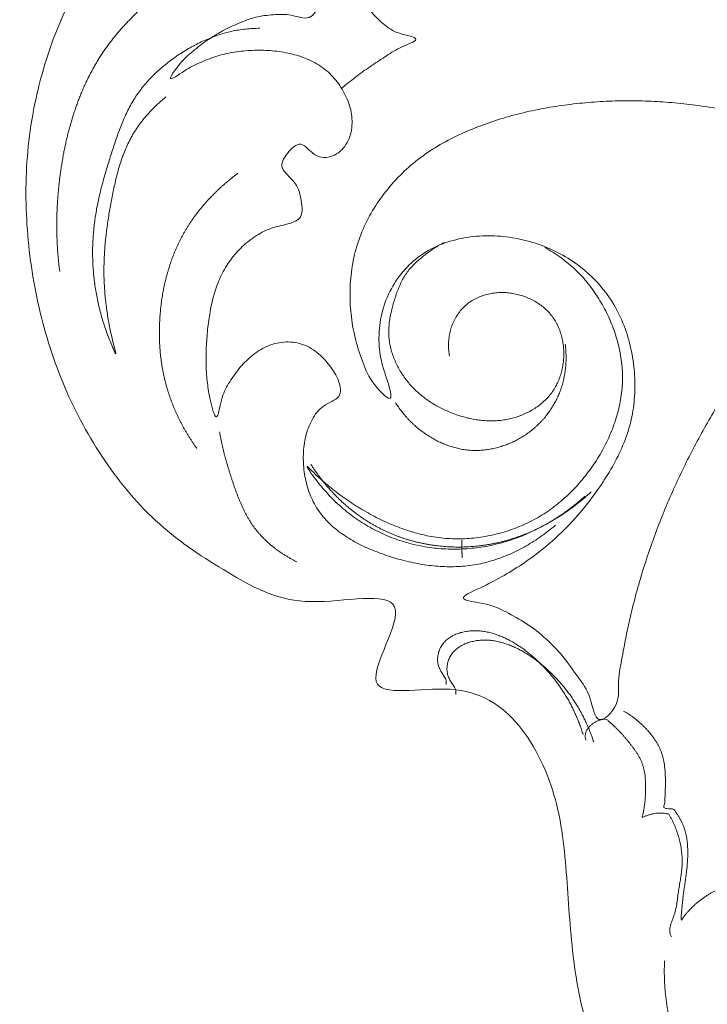
# Model space of a CAD drawing. Units: millimetres. Extents: x 9473 to 12473, y 4672 to 7672.
# Drawn here: x 10442 to 10490, y 6459 to 6527 of the extents above; entities that cross this region are included whole.
import ezdxf

# ---------------------------------------------------------------- set-up
doc = ezdxf.new("R2010")
doc.units = ezdxf.units.MM
doc.header["$MEASUREMENT"] = 0
doc.layers.get('0').update_dxf_attribs({"lineweight": 5})

# ---------------------------------------------------------------- blocks, each defined once
blk = doc.blocks.new('N-414_378_190')
for points in [[(85.844, -307.124), (84.512, -308.336), (81.275, -311.667), (76.079, -309.974), (67.994, -311.618), (74.115, -305.096), (70.913, -300.417), (78.77, -300.065), (83.471, -297.012), (87.141, -292.971), (78.986, -295.612), (73.907, -293.723), (68.785, -290.678), (65.539, -285.725), (64.317, -280.023), (63.967, -274.242), (63.489, -268.489), (60.917, -262.938), (56.491, -260.046), (48.404, -262.154), (54.571, -253.341), (45.583, -255.643), (40.889, -253.082), (35.881, -249.917), (32.097, -245.496), (29.254, -240.426), (27.44, -234.906), (26.546, -229.173), (26.581, -223.361), (27.74, -217.671), (29.949, -212.271), (33.391, -207.617), (37.587, -203.475), (41.292, -199.548), (42.839, -191.652), (38.359, -193.475), (33.247, -188.448), (38.611, -183.333), (44.597, -185.487), (47.956, -190.304), (49.581, -195.878), (54.487, -189.344), (57.818, -185.403), (60.462, -180.01), (61.68, -174.349), (60.676, -168.432), (57.029, -163.947), (50.364, -161.695), (47.959, -165.739), (53.544, -169.964), (48.617, -175.59), (42.426, -174.926), (38.596, -169.938), (39.263, -163.878), (42.687, -159.082), (48.48, -156.504), (53.041, -157.285), (45.148, -155.27), (47.468, -148.489), (46.865, -142.972), (47.019, -137.105), (46.992, -131.375), (46.675, -125.45), (39.505, -126.846), (33.925, -124.459), (30.034, -123.363), (34.975, -129.678), (36.355, -135.616), (31.219, -139.015), (31.938, -145.411), (28.381, -150.317), (22.978, -152.917), (16.841, -151.596), (14.731, -143.996), (21.202, -144.185), (25.342, -144.618), (26.316, -137.432), (25.804, -131.999), (23.613, -126.487), (20.55, -121.6), (17.229, -116.854), (13.913, -112.115), (10.669, -107.321), (7.767, -102.311), (5.199, -97.121), (3.091, -91.725), (1.495, -86.157), (0.445, -80.46), (-0.069, -74.69), (-0.044, -68.897), (0.511, -63.132), (1.546, -57.434), (3.025, -51.836), (5.065, -46.406), (7.908, -41.352), (11.206, -36.595), (14.831, -32.073), (18.971, -28.024), (21.895, -25.505), (23.404, -24.304)], [(63.14, -249.56), (62.826, -249.828), (62.174, -250.334), (61.129, -251.001), (60.025, -251.563), (58.866, -252.003), (57.661, -252.297), (56.428, -252.432), (55.188, -252.42), (53.957, -252.279), (52.744, -252.026), (51.556, -251.676), (50.395, -251.245), (49.276, -250.712), (48.227, -250.05), (47.292, -249.232), (46.542, -248.237), (46.043, -247.096), (45.773, -245.883), (45.716, -244.643), (45.856, -243.406), (46.311, -242.243), (47.028, -241.23), (48.458, -240.788), (48.256, -239.565), (47.583, -238.499), (46.736, -237.594), (45.647, -236.955), (44.389, -236.839), (43.176, -237.162), (42.129, -237.85), (41.276, -238.737), (40.543, -239.796), (40.067, -240.741), (39.781, -242.709), (39.283, -240.818), (39.116, -239.784), (39.02, -238.497), (39.037, -237.272), (39.13, -236.034), (39.292, -234.807), (39.564, -233.598), (39.986, -232.43), (40.596, -231.348), (41.396, -230.396), (42.359, -229.612), (43.454, -229.019), (44.697, -228.772), (45.783, -228.397), (45.597, -226.917), (45.252, -225.809), (44.001, -224.931), (44.562, -223.881), (45.604, -222.857), (46.495, -224.213), (47.82, -224.197), (48.788, -223.325), (49.164, -222.114), (49.079, -220.86), (48.605, -219.709), (47.926, -218.663), (46.992, -217.833), (45.881, -217.271), (44.688, -216.927), (43.459, -216.758), (42.22, -216.743), (40.984, -216.868), (39.783, -217.136), (38.59, -217.603), (37.622, -218.088), (36.132, -219.168), (37.316, -217.516), (38.09, -216.83), (39.118, -216.046), (40.163, -215.405), (41.287, -214.88), (42.448, -214.432), (43.683, -214.29), (44.887, -214.237), (46.259, -214.813), (46.902, -213.504), (46.976, -212.304), (46.68, -211.039), (46.424, -210.029), (48.046, -210.288), (49.153, -209.623), (49.877, -209.043), (49.259, -210.709), (49.404, -211.835), (49.742, -213.062), (50.377, -214.123), (51.318, -214.998), (52.186, -215.644), (54.162, -215.933), (52.257, -216.592), (51.412, -217.207), (50.32, -217.893), (49.334, -218.619), (48.684, -219.134), (48.368, -219.398)], [(45.884, -211.057), (45.788, -211.002), (45.594, -210.894), (45.296, -210.747), (44.992, -210.612), (44.682, -210.493), (44.366, -210.388), (44.045, -210.299), (43.721, -210.226), (43.392, -210.172), (43.062, -210.137), (42.729, -210.121), (42.397, -210.125), (42.065, -210.146), (41.734, -210.182), (41.405, -210.233), (41.079, -210.296), (40.755, -210.371), (40.433, -210.456), (40.114, -210.55), (39.798, -210.654), (39.485, -210.767), (39.176, -210.889), (38.87, -211.019), (38.567, -211.157), (38.268, -211.303), (37.973, -211.456), (37.681, -211.615), (37.393, -211.782), (37.109, -211.954), (36.828, -212.132), (36.551, -212.316), (36.278, -212.506), (36.008, -212.7), (35.742, -212.9), (35.479, -213.104), (35.22, -213.312), (34.965, -213.525), (34.714, -213.743), (34.466, -213.966), (34.223, -214.193), (33.984, -214.424), (33.75, -214.66), (33.521, -214.901), (33.296, -215.146), (33.076, -215.395), (32.861, -215.649), (32.651, -215.907), (32.447, -216.17), (32.248, -216.436), (32.056, -216.707), (31.869, -216.983), (31.688, -217.262), (31.513, -217.545), (31.345, -217.832), (31.183, -218.122), (31.027, -218.416), (30.878, -218.713), (30.734, -219.013), (30.596, -219.315), (30.464, -219.621), (30.338, -219.928), (30.217, -220.238), (30.102, -220.55), (29.992, -220.864), (29.888, -221.18), (29.788, -221.497), (29.694, -221.816), (29.605, -222.137), (29.52, -222.458), (29.44, -222.781), (29.365, -223.105), (29.295, -223.43), (29.229, -223.756), (29.167, -224.083), (29.109, -224.41), (29.056, -224.738), (29.006, -225.067), (28.961, -225.397), (28.919, -225.727), (28.882, -226.057), (28.848, -226.388), (28.819, -226.719), (28.794, -227.051), (28.773, -227.383), (28.756, -227.715), (28.743, -228.047), (28.735, -228.38), (28.731, -228.712), (28.731, -229.045), (28.735, -229.377), (28.744, -229.71), (28.758, -230.042), (28.776, -230.374), (28.798, -230.706), (28.825, -231.037), (28.857, -231.368), (28.893, -231.699), (28.92, -231.919), (28.934, -232.029)], [(36.264, -219.982), (36.137, -220.086), (35.886, -220.3), (35.524, -220.635), (35.177, -220.987), (34.847, -221.354), (34.537, -221.739), (34.249, -222.14), (33.986, -222.558), (33.749, -222.991), (33.538, -223.438), (33.35, -223.894), (33.182, -224.359), (33.033, -224.83), (32.9, -225.305), (32.781, -225.784), (32.673, -226.266), (32.574, -226.75), (32.482, -227.235), (32.395, -227.721), (32.314, -228.208), (32.239, -228.696), (32.173, -229.185), (32.115, -229.675), (32.066, -230.167), (32.028, -230.659), (32.001, -231.152), (31.986, -231.646), (31.984, -232.139), (31.995, -232.633), (32.02, -233.126), (32.056, -233.618), (32.106, -234.11), (32.167, -234.6), (32.239, -235.088), (32.324, -235.575), (32.418, -236.059), (32.525, -236.544), (32.636, -237.013), (32.783, -237.528), (32.842, -237.864), (32.565, -237.205), (32.393, -236.806), (32.21, -236.331), (32.047, -235.869), (31.896, -235.398), (31.759, -234.923), (31.637, -234.445), (31.53, -233.963), (31.438, -233.478), (31.362, -232.99), (31.3, -232.5), (31.253, -232.009), (31.222, -231.516), (31.205, -231.022), (31.204, -230.529), (31.217, -230.035), (31.245, -229.542), (31.288, -229.05), (31.345, -228.56), (31.418, -228.071), (31.505, -227.585), (31.604, -227.101), (31.714, -226.62), (31.834, -226.141), (31.963, -225.665), (32.099, -225.19), (32.241, -224.717), (32.387, -224.246), (32.538, -223.776), (32.69, -223.306), (32.848, -222.838), (33.013, -222.373), (33.189, -221.911), (33.379, -221.456), (33.585, -221.007), (33.811, -220.568), (34.06, -220.141), (34.333, -219.73), (34.63, -219.335), (34.948, -218.957), (35.285, -218.596), (35.639, -218.252), (36.008, -217.924), (36.392, -217.612), (36.787, -217.317), (37.194, -217.037), (37.611, -216.772), (38.037, -216.523), (38.474, -216.292), (38.919, -216.079), (39.374, -215.887), (39.838, -215.717), (40.309, -215.57), (40.788, -215.449), (41.273, -215.356), (41.763, -215.291), (42.255, -215.252), (42.584, -215.244), (42.749, -215.243)], [(66.159, -262.968), (66.499, -263.073), (67.671, -261.909), (67.391, -260.297), (67.769, -258.661), (68.035, -257.041), (68.408, -255.433), (68.823, -253.838), (69.301, -252.26), (69.83, -250.699), (70.405, -249.153), (71.041, -247.633), (71.718, -246.129), (72.446, -244.65), (73.221, -243.195), (74.035, -241.762), (74.893, -240.354), (75.793, -238.973), (76.732, -237.618), (77.706, -236.288), (78.716, -234.985), (79.763, -233.712), (80.836, -232.46), (81.953, -231.248), (83.094, -230.055), (84.264, -228.907), (85.493, -227.758), (86.635, -226.749), (88.232, -225.363), (85.946, -224.784), (84.677, -224.03), (83.108, -223.381), (81.591, -222.77), (80.033, -222.219), (78.461, -221.725), (76.866, -221.307), (75.259, -220.939), (73.634, -220.661), (72, -220.439), (70.357, -220.302), (68.709, -220.239), (67.061, -220.255), (65.414, -220.35), (63.776, -220.533), (62.147, -220.79), (60.538, -221.153), (58.954, -221.61), (57.405, -222.177), (55.901, -222.857), (54.473, -223.685), (53.152, -224.676), (51.968, -225.827), (50.938, -227.119), (50.09, -228.537), (49.458, -230.065), (49.079, -231.675), (48.935, -233.32), (49.006, -234.973), (49.269, -236.592), (49.799, -238.206), (50.327, -239.573), (52.015, -241.364), (51.655, -239.794), (51.057, -238.239), (50.907, -236.585), (51.1, -234.939), (51.664, -233.377), (52.583, -231.995), (53.8, -230.864), (55.271, -230.091), (56.87, -229.662), (58.519, -229.526), (60.167, -229.659), (61.775, -230.045), (63.304, -230.675), (64.714, -231.54), (65.954, -232.635), (66.985, -233.929), (67.765, -235.389), (68.292, -236.956), (68.586, -238.582), (68.659, -240.232), (68.498, -241.878), (68.068, -243.475), (67.396, -244.985), (66.556, -246.405), (65.609, -247.756), (64.566, -249.034), (63.421, -250.22), (62.172, -251.303), (60.85, -252.271), (59.405, -253.151), (58.085, -253.844), (56.016, -254.711), (58.609, -254.936), (59.871, -255.614), (61.37, -256.434), (62.632, -257.484), (63.764, -258.681), (64.707, -260.078), (65.629, -261.279), (65.818, -262.863), (66.159, -262.968)], [(38.396, -244.259), (38.353, -244.199), (38.269, -244.079), (38.145, -243.898), (38.024, -243.715), (37.905, -243.529), (37.789, -243.342), (37.677, -243.154), (37.567, -242.963), (37.459, -242.771), (37.355, -242.578), (37.254, -242.383), (37.156, -242.186), (37.061, -241.988), (36.969, -241.788), (36.881, -241.587), (36.795, -241.384), (36.713, -241.18), (36.635, -240.975), (36.559, -240.768), (36.488, -240.561), (36.419, -240.352), (36.355, -240.141), (36.294, -239.93), (36.237, -239.718), (36.183, -239.505), (36.134, -239.291), (36.088, -239.076), (36.045, -238.86), (36.007, -238.643), (35.972, -238.426), (35.94, -238.209), (35.912, -237.991), (35.888, -237.772), (35.867, -237.553), (35.85, -237.334), (35.835, -237.115), (35.825, -236.895), (35.817, -236.676), (35.813, -236.456), (35.811, -236.236), (35.813, -236.016), (35.819, -235.796), (35.827, -235.577), (35.838, -235.357), (35.852, -235.138), (35.869, -234.919), (35.889, -234.7), (35.912, -234.481), (35.939, -234.263), (35.968, -234.045), (36.001, -233.827), (36.036, -233.611), (36.075, -233.394), (36.117, -233.178), (36.162, -232.963), (36.211, -232.749), (36.263, -232.535), (36.318, -232.322), (36.376, -232.11), (36.438, -231.9), (36.504, -231.69), (36.572, -231.481), (36.645, -231.273), (36.72, -231.067), (36.799, -230.862), (36.882, -230.658), (36.968, -230.456), (37.058, -230.255), (37.152, -230.056), (37.249, -229.859), (37.349, -229.663), (37.454, -229.47), (37.562, -229.279), (37.674, -229.089), (37.789, -228.902), (37.908, -228.717), (38.03, -228.534), (38.156, -228.354), (38.284, -228.176), (38.416, -228), (38.551, -227.826), (38.689, -227.655), (38.83, -227.486), (38.974, -227.32), (39.12, -227.156), (39.269, -226.994), (39.421, -226.835), (39.575, -226.678), (39.731, -226.524), (39.89, -226.372), (40.051, -226.223), (40.215, -226.076), (40.381, -225.931), (40.548, -225.789), (40.718, -225.65), (40.89, -225.512), (41.064, -225.378), (41.181, -225.29), (41.24, -225.246)], [(65.184, -247.549), (65.024, -247.695), (64.697, -247.978), (64.189, -248.381), (63.663, -248.762), (63.122, -249.119), (62.566, -249.453), (61.996, -249.763), (61.413, -250.048), (60.817, -250.305), (60.21, -250.532), (59.592, -250.729), (58.964, -250.894), (58.328, -251.024), (57.687, -251.12), (57.041, -251.182), (56.393, -251.211), (55.744, -251.205), (55.096, -251.166), (54.452, -251.093), (53.812, -250.986), (53.179, -250.844), (52.554, -250.667), (51.941, -250.455), (51.341, -250.209), (50.755, -249.93), (50.186, -249.619), (49.635, -249.276), (49.104, -248.903), (48.595, -248.501), (48.108, -248.072), (47.644, -247.618), (47.206, -247.144), (46.782, -246.635), (46.422, -246.156), (45.946, -245.473), (46.025, -245.464), (46.583, -246.05), (47.035, -246.454), (47.535, -246.884), (48.042, -247.284), (48.566, -247.669), (49.102, -248.033), (49.651, -248.38), (50.21, -248.708), (50.781, -249.015), (51.364, -249.3), (51.958, -249.561), (52.563, -249.795), (53.178, -250.001), (53.804, -250.174), (54.437, -250.313), (55.078, -250.416), (55.724, -250.478), (56.373, -250.5), (57.021, -250.483), (57.668, -250.427), (58.31, -250.333), (58.945, -250.203), (59.572, -250.037), (60.189, -249.834), (60.793, -249.597), (61.381, -249.324), (61.952, -249.016), (62.503, -248.673), (63.033, -248.297), (63.539, -247.891), (64.021, -247.457), (64.479, -246.997), (64.911, -246.514), (65.318, -246.009), (65.7, -245.484), (66.056, -244.942), (66.385, -244.383), (66.685, -243.807), (66.954, -243.217), (67.19, -242.613), (67.39, -241.995), (67.552, -241.367), (67.673, -240.729), (67.75, -240.085), (67.78, -239.437), (67.76, -238.788), (67.694, -238.142), (67.584, -237.503), (67.434, -236.872), (67.244, -236.251), (67.018, -235.643), (66.757, -235.049), (66.464, -234.47), (66.138, -233.909), (65.781, -233.367), (65.39, -232.849), (64.965, -232.358), (64.508, -231.898), (64.022, -231.468), (63.51, -231.07), (62.974, -230.704), (62.603, -230.482), (62.414, -230.377)], [(55.83, -237.881), (55.806, -237.749), (55.772, -237.484), (55.756, -237.083), (55.78, -236.682), (55.843, -236.285), (55.949, -235.898), (56.097, -235.524), (56.284, -235.169), (56.509, -234.836), (56.771, -234.532), (57.068, -234.261), (57.397, -234.031), (57.752, -233.842), (58.125, -233.693), (58.512, -233.585), (58.907, -233.515), (59.307, -233.484), (59.709, -233.489), (60.108, -233.531), (60.502, -233.607), (60.888, -233.717), (61.263, -233.86), (61.625, -234.034), (61.969, -234.241), (62.292, -234.479), (62.59, -234.748), (62.859, -235.047), (63.091, -235.374), (63.286, -235.726), (63.444, -236.095), (63.566, -236.477), (63.653, -236.869), (63.705, -237.267), (63.726, -237.668), (63.713, -238.069), (63.669, -238.468), (63.593, -238.862), (63.484, -239.248), (63.34, -239.623), (63.163, -239.984), (62.951, -240.325), (62.705, -240.642), (62.429, -240.933), (62.127, -241.198), (61.803, -241.436), (61.462, -241.647), (61.105, -241.83), (60.736, -241.987), (60.356, -242.116), (59.967, -242.218), (59.573, -242.291), (59.174, -242.335), (58.773, -242.353), (58.372, -242.344), (57.972, -242.311), (57.575, -242.255), (57.181, -242.177), (56.793, -242.078), (56.409, -241.96), (56.032, -241.823), (55.661, -241.67), (55.298, -241.499), (54.944, -241.312), (54.599, -241.106), (54.266, -240.882), (53.946, -240.641), (53.64, -240.381), (53.351, -240.103), (53.079, -239.808), (52.826, -239.496), (52.594, -239.169), (52.383, -238.828), (52.194, -238.474), (52.029, -238.108), (51.889, -237.732), (51.778, -237.346), (51.696, -236.953), (51.648, -236.555), (51.634, -236.154), (51.654, -235.753), (51.702, -235.354), (51.774, -234.96), (51.866, -234.569), (51.975, -234.183), (52.097, -233.801), (52.228, -233.422), (52.375, -233.049), (52.543, -232.684), (52.739, -232.334), (52.97, -232.006), (53.231, -231.7), (53.513, -231.415), (53.812, -231.147), (54.123, -230.894), (54.444, -230.653), (54.775, -230.428), (55.118, -230.219), (55.353, -230.092), (55.473, -230.032)], [(63.815, -237.042), (63.823, -237.101), (63.838, -237.221), (63.855, -237.402), (63.867, -237.583), (63.875, -237.764), (63.878, -237.945), (63.876, -238.127), (63.87, -238.308), (63.859, -238.489), (63.843, -238.67), (63.822, -238.85), (63.797, -239.029), (63.767, -239.208), (63.731, -239.386), (63.691, -239.563), (63.647, -239.739), (63.597, -239.913), (63.542, -240.086), (63.482, -240.257), (63.417, -240.426), (63.347, -240.594), (63.272, -240.759), (63.193, -240.922), (63.108, -241.082), (63.019, -241.24), (62.926, -241.396), (62.828, -241.549), (62.726, -241.698), (62.62, -241.845), (62.509, -241.989), (62.395, -242.13), (62.276, -242.267), (62.153, -242.4), (62.027, -242.531), (61.897, -242.657), (61.764, -242.78), (61.626, -242.898), (61.486, -243.013), (61.342, -243.124), (61.196, -243.231), (61.046, -243.333), (60.894, -243.431), (60.738, -243.525), (60.581, -243.614), (60.42, -243.699), (60.258, -243.78), (60.093, -243.856), (59.926, -243.927), (59.758, -243.994), (59.587, -244.055), (59.415, -244.112), (59.241, -244.164), (59.066, -244.211), (58.89, -244.253), (58.712, -244.29), (58.534, -244.321), (58.354, -244.347), (58.174, -244.367), (57.993, -244.382), (57.812, -244.391), (57.631, -244.394), (57.449, -244.391), (57.268, -244.381), (57.088, -244.366), (56.908, -244.344), (56.728, -244.316), (56.55, -244.283), (56.373, -244.244), (56.197, -244.199), (56.023, -244.149), (55.85, -244.094), (55.679, -244.034), (55.51, -243.969), (55.342, -243.899), (55.177, -243.825), (55.014, -243.746), (54.853, -243.663), (54.694, -243.575), (54.537, -243.484), (54.383, -243.389), (54.231, -243.289), (54.082, -243.186), (53.935, -243.08), (53.791, -242.969), (53.65, -242.855), (53.512, -242.738), (53.377, -242.617), (53.244, -242.493), (53.115, -242.366), (52.989, -242.235), (52.867, -242.102), (52.747, -241.965), (52.632, -241.826), (52.519, -241.683), (52.41, -241.538), (52.305, -241.391), (52.204, -241.24), (52.138, -241.139), (52.106, -241.087)], [(39.964, -243.105), (39.971, -243.142), (39.983, -243.216), (40.003, -243.326), (40.023, -243.437), (40.044, -243.547), (40.066, -243.657), (40.089, -243.766), (40.112, -243.876), (40.136, -243.986), (40.161, -244.095), (40.186, -244.204), (40.212, -244.313), (40.239, -244.422), (40.266, -244.531), (40.294, -244.64), (40.322, -244.748), (40.351, -244.857), (40.38, -244.965), (40.41, -245.073), (40.441, -245.181), (40.472, -245.289), (40.503, -245.396), (40.535, -245.504), (40.568, -245.611), (40.6, -245.718), (40.633, -245.826), (40.667, -245.933), (40.701, -246.039), (40.735, -246.146), (40.77, -246.253), (40.804, -246.36), (40.839, -246.466), (40.875, -246.572), (40.911, -246.679), (40.947, -246.785), (40.983, -246.891), (41.02, -246.997), (41.058, -247.102), (41.096, -247.208), (41.135, -247.313), (41.174, -247.418), (41.214, -247.523), (41.255, -247.628), (41.296, -247.732), (41.338, -247.836), (41.382, -247.939), (41.426, -248.042), (41.471, -248.145), (41.517, -248.247), (41.564, -248.349), (41.612, -248.45), (41.661, -248.551), (41.711, -248.651), (41.763, -248.751), (41.816, -248.85), (41.87, -248.948), (41.925, -249.046), (41.982, -249.142), (42.04, -249.238), (42.1, -249.333), (42.161, -249.427), (42.223, -249.52), (42.287, -249.612), (42.353, -249.703), (42.42, -249.793), (42.489, -249.882), (42.559, -249.969), (42.631, -250.055), (42.704, -250.14), (42.779, -250.224), (42.855, -250.306), (42.933, -250.387), (43.011, -250.467), (43.091, -250.546), (43.172, -250.623), (43.254, -250.7), (43.338, -250.775), (43.422, -250.848), (43.508, -250.921), (43.594, -250.992), (43.682, -251.063), (43.77, -251.132), (43.859, -251.199), (43.95, -251.266), (44.041, -251.332), (44.132, -251.396), (44.225, -251.459), (44.318, -251.521), (44.413, -251.582), (44.507, -251.642), (44.603, -251.701), (44.699, -251.759), (44.796, -251.815), (44.893, -251.87), (44.992, -251.925), (45.09, -251.978), (45.19, -252.03), (45.256, -252.064), (45.29, -252.081)], [(65.614, -247.245), (65.558, -247.297), (65.445, -247.402), (65.273, -247.556), (65.099, -247.707), (64.922, -247.855), (64.743, -248.001), (64.562, -248.144), (64.379, -248.284), (64.194, -248.421), (64.006, -248.556), (63.817, -248.687), (63.625, -248.816), (63.432, -248.941), (63.236, -249.064), (63.039, -249.184), (62.84, -249.3), (62.639, -249.414), (62.437, -249.524), (62.233, -249.632), (62.027, -249.736), (61.819, -249.836), (61.61, -249.933), (61.399, -250.027), (61.186, -250.117), (60.972, -250.203), (60.757, -250.285), (60.54, -250.364), (60.322, -250.439), (60.102, -250.509), (59.881, -250.576), (59.659, -250.638), (59.436, -250.696), (59.212, -250.75), (58.986, -250.8), (58.76, -250.845), (58.533, -250.886), (58.305, -250.922), (58.077, -250.955), (57.848, -250.983), (57.618, -251.007), (57.389, -251.026), (57.158, -251.042), (56.928, -251.053), (56.697, -251.059), (56.467, -251.062), (56.236, -251.06), (56.005, -251.054), (55.775, -251.044), (55.545, -251.029), (55.315, -251.01), (55.085, -250.987), (54.856, -250.959), (54.628, -250.927), (54.4, -250.891), (54.173, -250.85), (53.947, -250.805), (53.721, -250.755), (53.497, -250.701), (53.274, -250.643), (53.052, -250.58), (52.831, -250.513), (52.612, -250.441), (52.394, -250.365), (52.178, -250.285), (51.963, -250.2), (51.75, -250.111), (51.539, -250.018), (51.33, -249.921), (51.123, -249.819), (50.918, -249.714), (50.715, -249.604), (50.514, -249.49), (50.316, -249.373), (50.12, -249.251), (49.926, -249.126), (49.735, -248.996), (49.547, -248.863), (49.361, -248.727), (49.178, -248.586), (48.997, -248.442), (48.82, -248.295), (48.645, -248.144), (48.473, -247.991), (48.304, -247.834), (48.138, -247.673), (47.975, -247.51), (47.815, -247.344), (47.658, -247.175), (47.504, -247.004), (47.353, -246.829), (47.205, -246.652), (47.06, -246.473), (46.918, -246.291), (46.78, -246.106), (46.645, -245.919), (46.513, -245.73), (46.384, -245.538), (46.301, -245.409), (46.26, -245.344)], [(56.679, -250.589), (56.679, -250.593), (56.679, -250.602), (56.679, -250.614), (56.68, -250.627), (56.68, -250.639), (56.68, -250.652), (56.68, -250.664), (56.681, -250.677), (56.681, -250.69), (56.681, -250.702), (56.681, -250.715), (56.682, -250.727), (56.682, -250.74), (56.682, -250.752), (56.682, -250.765), (56.682, -250.777), (56.683, -250.79), (56.683, -250.802), (56.683, -250.815), (56.683, -250.827), (56.684, -250.84), (56.684, -250.852), (56.684, -250.865), (56.684, -250.878), (56.684, -250.89), (56.685, -250.903), (56.685, -250.915), (56.685, -250.928), (56.685, -250.94), (56.686, -250.953), (56.686, -250.965), (56.686, -250.978), (56.686, -250.99), (56.686, -251.003), (56.687, -251.015), (56.687, -251.028), (56.687, -251.04), (56.687, -251.053), (56.688, -251.065), (56.688, -251.078), (56.688, -251.091), (56.688, -251.103), (56.688, -251.116), (56.689, -251.128), (56.689, -251.141), (56.689, -251.153), (56.689, -251.166), (56.69, -251.178), (56.69, -251.191), (56.69, -251.203), (56.69, -251.216), (56.691, -251.228), (56.691, -251.241), (56.691, -251.253), (56.691, -251.266), (56.691, -251.279), (56.692, -251.291), (56.692, -251.304), (56.692, -251.316), (56.692, -251.329), (56.693, -251.341), (56.693, -251.354), (56.693, -251.366), (56.693, -251.379), (56.693, -251.391), (56.694, -251.404), (56.694, -251.416), (56.694, -251.429), (56.694, -251.441), (56.695, -251.454), (56.695, -251.467), (56.695, -251.479), (56.695, -251.492), (56.695, -251.504), (56.696, -251.517), (56.696, -251.529), (56.696, -251.542), (56.696, -251.554), (56.697, -251.567), (56.697, -251.579), (56.697, -251.592), (56.697, -251.604), (56.698, -251.617), (56.698, -251.629), (56.698, -251.642), (56.698, -251.655), (56.698, -251.667), (56.699, -251.68), (56.699, -251.692), (56.699, -251.705), (56.699, -251.717), (56.7, -251.73), (56.7, -251.742), (56.7, -251.755), (56.7, -251.767), (56.7, -251.78), (56.701, -251.792), (56.701, -251.801), (56.701, -251.805)], [(65.049, -264.004), (65.032, -263.95), (64.999, -263.842), (64.946, -263.681), (64.891, -263.52), (64.834, -263.36), (64.774, -263.202), (64.713, -263.044), (64.649, -262.887), (64.582, -262.731), (64.514, -262.575), (64.443, -262.421), (64.371, -262.268), (64.296, -262.116), (64.218, -261.965), (64.139, -261.815), (64.057, -261.667), (63.973, -261.519), (63.887, -261.373), (63.799, -261.228), (63.709, -261.085), (63.616, -260.943), (63.521, -260.802), (63.425, -260.663), (63.326, -260.525), (63.225, -260.389), (63.122, -260.254), (63.017, -260.121), (62.91, -259.989), (62.801, -259.859), (62.69, -259.731), (62.577, -259.604), (62.463, -259.479), (62.347, -259.356), (62.229, -259.234), (62.109, -259.114), (61.987, -258.995), (61.864, -258.879), (61.74, -258.764), (61.613, -258.651), (61.485, -258.54), (61.355, -258.431), (61.222, -258.325), (61.088, -258.221), (60.953, -258.12), (60.815, -258.021), (60.675, -257.925), (60.533, -257.831), (60.39, -257.741), (60.244, -257.654), (60.097, -257.57), (59.947, -257.49), (59.796, -257.413), (59.643, -257.34), (59.489, -257.27), (59.332, -257.205), (59.174, -257.144), (59.014, -257.087), (58.853, -257.036), (58.689, -256.989), (58.525, -256.948), (58.359, -256.913), (58.192, -256.884), (58.024, -256.862), (57.855, -256.846), (57.685, -256.837), (57.516, -256.836), (57.346, -256.843), (57.177, -256.857), (57.009, -256.88), (56.842, -256.91), (56.677, -256.949), (56.514, -256.996), (56.354, -257.052), (56.197, -257.117), (56.045, -257.191), (55.898, -257.276), (55.757, -257.371), (55.625, -257.477), (55.501, -257.594), (55.39, -257.722), (55.291, -257.86), (55.207, -258.007), (55.137, -258.162), (55.082, -258.323), (55.042, -258.488), (55.017, -258.656), (55.01, -258.825), (55.02, -258.995), (55.049, -259.162), (55.098, -259.325), (55.162, -259.482), (55.239, -259.633), (55.326, -259.779), (55.418, -259.921), (55.52, -260.057), (55.592, -260.212), (55.614, -260.382), (55.606, -260.495), (55.596, -260.551)], [(65.783, -264.519), (65.766, -264.465), (65.731, -264.358), (65.675, -264.198), (65.617, -264.038), (65.557, -263.88), (65.495, -263.722), (65.43, -263.565), (65.364, -263.409), (65.295, -263.254), (65.224, -263.1), (65.15, -262.947), (65.075, -262.796), (64.997, -262.645), (64.917, -262.495), (64.835, -262.347), (64.751, -262.2), (64.665, -262.054), (64.576, -261.909), (64.485, -261.766), (64.392, -261.624), (64.297, -261.483), (64.2, -261.344), (64.101, -261.207), (64, -261.071), (63.896, -260.937), (63.791, -260.804), (63.683, -260.672), (63.574, -260.543), (63.463, -260.415), (63.35, -260.288), (63.235, -260.164), (63.118, -260.04), (63, -259.919), (62.88, -259.799), (62.758, -259.681), (62.635, -259.565), (62.51, -259.45), (62.383, -259.338), (62.254, -259.227), (62.124, -259.119), (61.992, -259.012), (61.858, -258.908), (61.722, -258.807), (61.585, -258.707), (61.445, -258.611), (61.304, -258.517), (61.161, -258.427), (61.015, -258.339), (60.868, -258.255), (60.719, -258.173), (60.569, -258.096), (60.416, -258.021), (60.262, -257.951), (60.106, -257.884), (59.949, -257.821), (59.789, -257.763), (59.628, -257.709), (59.466, -257.661), (59.302, -257.617), (59.137, -257.579), (58.97, -257.547), (58.803, -257.521), (58.634, -257.501), (58.465, -257.488), (58.296, -257.483), (58.126, -257.485), (57.957, -257.494), (57.788, -257.512), (57.62, -257.537), (57.454, -257.57), (57.289, -257.612), (57.127, -257.662), (56.968, -257.721), (56.813, -257.788), (56.661, -257.865), (56.516, -257.953), (56.377, -258.05), (56.246, -258.158), (56.125, -258.277), (56.016, -258.407), (55.919, -258.547), (55.838, -258.696), (55.771, -258.852), (55.718, -259.013), (55.681, -259.179), (55.66, -259.347), (55.655, -259.517), (55.668, -259.686), (55.7, -259.853), (55.752, -260.015), (55.819, -260.171), (55.898, -260.321), (55.988, -260.465), (56.082, -260.606), (56.187, -260.74), (56.261, -260.894), (56.286, -261.063), (56.28, -261.176), (56.272, -261.232)], [(76.659, -274.147), (76.582, -274.15), (76.43, -274.16), (76.202, -274.183), (75.976, -274.214), (75.75, -274.254), (75.526, -274.302), (75.304, -274.359), (75.085, -274.423), (74.868, -274.496), (74.653, -274.576), (74.442, -274.664), (74.234, -274.76), (74.03, -274.864), (73.83, -274.975), (73.634, -275.094), (73.443, -275.219), (73.256, -275.352), (73.074, -275.491), (72.898, -275.637), (72.727, -275.789), (72.562, -275.948), (72.403, -276.113), (72.25, -276.281), (72.101, -276.465), (71.97, -276.615), (71.807, -276.92), (71.808, -276.677), (71.831, -276.453), (71.848, -276.224), (71.868, -275.996), (71.889, -275.768), (71.913, -275.54), (71.938, -275.313), (71.967, -275.086), (71.997, -274.859), (72.029, -274.632), (72.062, -274.406), (72.094, -274.179), (72.126, -273.952), (72.157, -273.726), (72.186, -273.498), (72.211, -273.271), (72.234, -273.043), (72.253, -272.815), (72.266, -272.587), (72.275, -272.358), (72.278, -272.129), (72.273, -271.9), (72.261, -271.672), (72.241, -271.444), (72.211, -271.217), (72.171, -270.991), (72.119, -270.768), (72.056, -270.548), (71.98, -270.332), (71.891, -270.121), (71.79, -269.915), (71.678, -269.716), (71.558, -269.519), (71.425, -269.341), (71.299, -269.122), (71.045, -269.144), (70.831, -269.117), (70.573, -269.074), (70.683, -268.799), (70.682, -268.584), (70.705, -268.352), (70.715, -268.124), (70.724, -267.895), (70.728, -267.667), (70.731, -267.438), (70.731, -267.209), (70.728, -266.98), (70.721, -266.751), (70.708, -266.523), (70.688, -266.295), (70.659, -266.067), (70.621, -265.842), (70.572, -265.618), (70.511, -265.397), (70.436, -265.181), (70.348, -264.97), (70.247, -264.764), (70.135, -264.564), (70.013, -264.37), (69.883, -264.182), (69.744, -264), (69.598, -263.824), (69.445, -263.654), (69.286, -263.489), (69.122, -263.329), (68.953, -263.174), (68.779, -263.026), (68.6, -262.883), (68.416, -262.747), (68.227, -262.618), (68.034, -262.495), (67.902, -262.419), (67.835, -262.382)], [(71.157, -277.981), (71.118, -277.922), (71.051, -277.794), (71.017, -277.58), (71.036, -277.366), (71.088, -277.158), (71.157, -276.956), (71.233, -276.756), (71.308, -276.556), (71.373, -276.352), (71.428, -276.145), (71.474, -275.936), (71.511, -275.725), (71.544, -275.514), (71.572, -275.302), (71.599, -275.09), (71.628, -274.878), (71.66, -274.666), (71.694, -274.455), (71.729, -274.244), (71.764, -274.033), (71.797, -273.822), (71.827, -273.61), (71.853, -273.398), (71.873, -273.185), (71.885, -272.971), (71.889, -272.757), (71.885, -272.544), (71.873, -272.33), (71.854, -272.117), (71.827, -271.905), (71.792, -271.694), (71.75, -271.484), (71.701, -271.276), (71.645, -271.069), (71.582, -270.865), (71.513, -270.662), (71.437, -270.462), (71.355, -270.265), (71.266, -270.071), (71.173, -269.876), (71.064, -269.698), (70.986, -269.474), (70.746, -269.463), (70.541, -269.432), (70.325, -269.43), (70.112, -269.442), (69.9, -269.474), (69.692, -269.523), (69.487, -269.591), (69.296, -269.669), (69.082, -269.782), (69.201, -269.488), (69.223, -269.301), (69.263, -269.084), (69.291, -268.873), (69.315, -268.66), (69.334, -268.447), (69.348, -268.234), (69.357, -268.02), (69.363, -267.807), (69.365, -267.593), (69.362, -267.379), (69.353, -267.165), (69.337, -266.952), (69.312, -266.739), (69.277, -266.528), (69.23, -266.319), (69.17, -266.114), (69.096, -265.913), (69.007, -265.719), (68.907, -265.529), (68.798, -265.345), (68.681, -265.166), (68.558, -264.991), (68.431, -264.819), (68.3, -264.65), (68.167, -264.483), (68.031, -264.317), (67.892, -264.155), (67.751, -263.994), (67.606, -263.837), (67.458, -263.683), (67.307, -263.531), (67.151, -263.385), (66.994, -263.238), (66.827, -263.11), (66.68, -262.931), (66.459, -262.944), (66.252, -262.995), (66.05, -263.066), (65.858, -263.162), (65.679, -263.28), (65.516, -263.418), (65.374, -263.579), (65.262, -263.763), (65.198, -263.969), (65.198, -264.185), (65.228, -264.325), (65.248, -264.393)], [(70.673, -279.625), (70.67, -279.685), (70.665, -279.806), (70.659, -279.987), (70.656, -280.169), (70.655, -280.35), (70.656, -280.532), (70.659, -280.713), (70.665, -280.895), (70.672, -281.076), (70.682, -281.257), (70.694, -281.438), (70.708, -281.619), (70.724, -281.8), (70.742, -281.981), (70.762, -282.161), (70.785, -282.341), (70.809, -282.521), (70.835, -282.701), (70.863, -282.88), (70.892, -283.059), (70.924, -283.238), (70.957, -283.416), (70.993, -283.594), (71.03, -283.772), (71.068, -283.949), (71.109, -284.126), (71.151, -284.303), (71.195, -284.479), (71.241, -284.655), (71.288, -284.83), (71.338, -285.004), (71.39, -285.178), (71.444, -285.352), (71.5, -285.524), (71.559, -285.696), (71.619, -285.867), (71.682, -286.037), (71.748, -286.207), (71.816, -286.375), (71.886, -286.542), (71.959, -286.708), (72.035, -286.873), (72.113, -287.037), (72.195, -287.199), (72.279, -287.36), (72.366, -287.519), (72.456, -287.677), (72.549, -287.833), (72.645, -287.987), (72.745, -288.139), (72.847, -288.288), (72.953, -288.436), (73.062, -288.581), (73.174, -288.724), (73.29, -288.864), (73.409, -289.001), (73.531, -289.135), (73.656, -289.266), (73.784, -289.395), (73.914, -289.521), (74.047, -289.645), (74.183, -289.766), (74.32, -289.884), (74.46, -290), (74.601, -290.114), (74.745, -290.225), (74.89, -290.335), (75.036, -290.442), (75.184, -290.547), (75.334, -290.65), (75.484, -290.751), (75.636, -290.851), (75.789, -290.949), (75.943, -291.045), (76.097, -291.14), (76.253, -291.233), (76.409, -291.325), (76.567, -291.416), (76.724, -291.506), (76.883, -291.594), (77.042, -291.681), (77.203, -291.766), (77.363, -291.85), (77.525, -291.933), (77.688, -292.014), (77.851, -292.093), (78.015, -292.171), (78.18, -292.247), (78.345, -292.321), (78.512, -292.394), (78.679, -292.464), (78.847, -292.533), (79.015, -292.601), (79.185, -292.666), (79.355, -292.729), (79.526, -292.79), (79.697, -292.849), (79.812, -292.888), (79.87, -292.906)]]:
    blk.add_open_spline(points, degree=3)

msp = doc.modelspace()

# ---------------------------------------------------------------- block references
msp.add_blockref('N-414_378_190', (10415.885, 6741.726))

doc.saveas('drawing.dxf')
